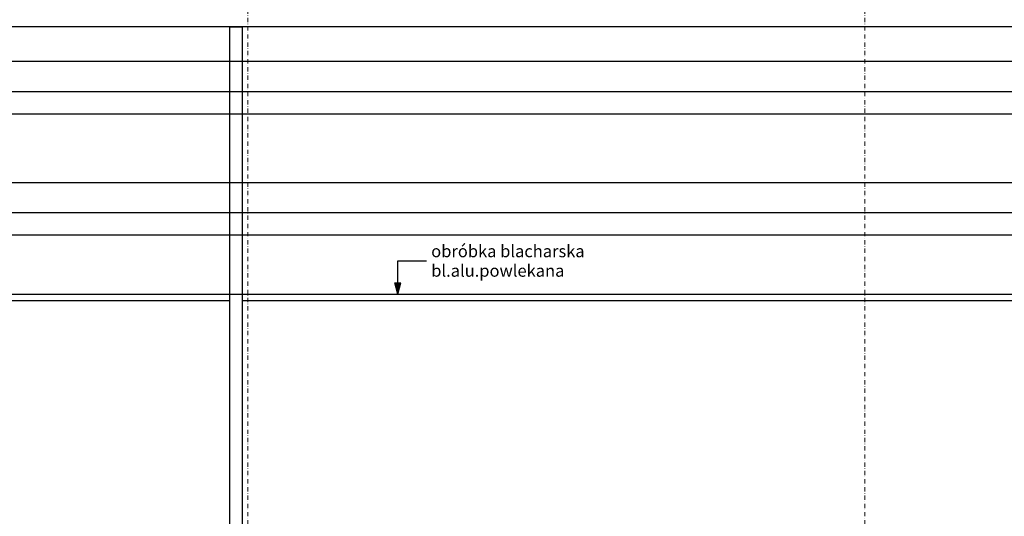
# Model space of a CAD drawing. Extents: x 39 to 4544, y 100 to 2302.
# Drawn here: x 846 to 1660, y 1407 to 1817 of the extents above; entities that cross this region are included whole.
import ezdxf
from ezdxf.xclip import XClip

# ---------------------------------------------------------------- set-up
doc = ezdxf.new("R2010")
doc.units = 0
doc.header["$MEASUREMENT"] = 0
doc.header["$XCLIPFRAME"] = 0
doc.linetypes.add('Kropki i Kreski', pattern=[33.513888, 17.638888, -8.819444, 0, -7.055556])
for name, color, linetype in [('1-SAR_A-Dach', 7, 'Continuous'), ('1-SAR_A-Opis', 7, 'Continuous'), ('1-SAR_A-Technologia FC', 7, 'Continuous'), ('_3D_gzyms', 7, 'Continuous')]:
    doc.layers.add(name, color=color, linetype=linetype)
doc.styles.add('GENERATED_STYLE_1', font='txt')

# ---------------------------------------------------------------- blocks, each defined once
blk = doc.blocks.new('Rysunek_1_1', base_point=(2163.09, 2885.09))
at = {"layer": '1-SAR_A-Opis', "linetype": 'Continuous'}
blk.add_hatch(color=256, dxfattribs=at).paths.add_polyline_path([(1158.49, 1590.09), (1160.99, 1599.42), (1155.99, 1599.42)], flags=0)
at = {"layer": '1-SAR_A-Technologia FC', "linetype": 'Continuous', "ltscale": 0.2}
h = blk.add_hatch(dxfattribs=at)
h.set_pattern_fill('Panele_elewacyjne_100x50_38', color=256, style=0, pattern_type=2)
h.set_pattern_definition([(0, (569.09, 1932.56), (0, 100), []), (90, (570, 1933), (-20000, 0), [])])
h.paths.add_polyline_path([(597.14, 1590.09), (2065.14, 1590.09), (2065.14, 1816.92), (597.14, 1816.92)], flags=0)
h = blk.add_hatch(dxfattribs=at)
h.set_pattern_fill('poziome_co_25cm_0001', color=256, style=0, pattern_type=2)
h.set_pattern_definition([(180, (761.725, 1807.558), (0, 25), [])])
h.paths.add_polyline_path([(2066.74, 1807.56), (551.09, 1807.56), (551.09, 1757.56), (2066.74, 1757.56)], flags=0)
h = blk.add_hatch(dxfattribs=at)
h.set_pattern_fill('poziome_co_25cm_0001', color=256, style=0, pattern_type=2)
h.set_pattern_definition([(180, (761.725, 1707.558), (0, 25), [])])
h.paths.add_polyline_path([(2066.74, 1707.56), (551.09, 1707.56), (551.09, 1657.56), (2066.74, 1657.56)], flags=0)
h = blk.add_hatch(dxfattribs=at)
h.set_pattern_fill('poziome_co_25cm_0001', color=256, style=0, pattern_type=2)
h.set_pattern_definition([(180, (761.725, 1607.558), (0, 25), [])])
h.paths.add_polyline_path([(2066.74, 1607.56), (552.74, 1607.56), (552.74, 1590.09), (2066.74, 1590.09)], flags=0)
at = {"layer": '1-SAR_A-Dach', "linetype": 'Continuous', "ltscale": 0.2}
blk.add_line((2021.09, 1810.97), (597.09, 1810.97), dxfattribs=at)
at = {"layer": '1-SAR_A-Opis', "linetype": 'Continuous', "ltscale": 0.2}
for p, q in [((1158.49, 1599.42), (1158.49, 1617.68)), ((1158.49, 1617.68), (1182.02, 1617.68)), ((1158.49, 1590.09), (1155.99, 1599.42)), ((1155.99, 1599.42), (1160.99, 1599.42)), ((1158.49, 1590.09), (1160.99, 1599.42))]:
    blk.add_line(p, q, dxfattribs=at)
at = {"layer": '1-SAR_A-Technologia FC', "color": 6, "linetype": 'Kropki i Kreski', "lineweight": 0, "ltscale": 0.2}
for p, q in [((1034.35, 257.03), (1034.35, 2048.4)), ((1544.35, 257.03), (1544.35, 2048.4))]:
    blk.add_line(p, q, dxfattribs=at)
at = {"layer": '1-SAR_A-Technologia FC', "linetype": 'Continuous', "ltscale": 0.2}
blk.add_line((597.14, 1590.09), (2065.14, 1590.09), dxfattribs=at)
at = {"layer": '1-SAR_A-Technologia FC', "linetype": 'Continuous', "ltscale": 0.2, "flags": 128}
blk.add_lwpolyline([(1019.7, 1272.73), (1019.7, 1810.97), (1029.7, 1810.97), (1029.7, 1272.73)], dxfattribs=at)
at = {"layer": '_3D_gzyms', "linetype": 'Continuous', "ltscale": 0.2}
for p, q in [((531.09, 1590.09), (1019.7, 1590.09)), ((1029.7, 1590.09), (1948.92, 1590.09)), ((531.09, 1585.09), (1019.7, 1585.09)), ((1029.7, 1585.09), (1948.92, 1585.09))]:
    blk.add_line(p, q, dxfattribs=at)
at = {"layer": '1-SAR_A-Opis', "linetype": 'Continuous', "insert": (1186.02, 1616.36), "char_height": 10, "attachment_point": 4, "line_spacing_factor": 0.966584, "style": 'GENERATED_STYLE_1'}
blk.add_mtext('{obróbka blacharska\\Pbl.alu.powlekana}', dxfattribs=at)

msp = doc.modelspace()

# ---------------------------------------------------------------- block references
at = {"color": 4, "linetype": 'Continuous', "lineweight": 0, "ltscale": 0.2}
ref = msp.add_blockref('Rysunek_1_1', (2163.09, 2885.09), dxfattribs=at)
XClip(ref).set_block_clipping_path([(198.4465993358, 162.2114596781), (4151.0995573496, 2247.3438651316)])

doc.saveas('drawing.dxf')
